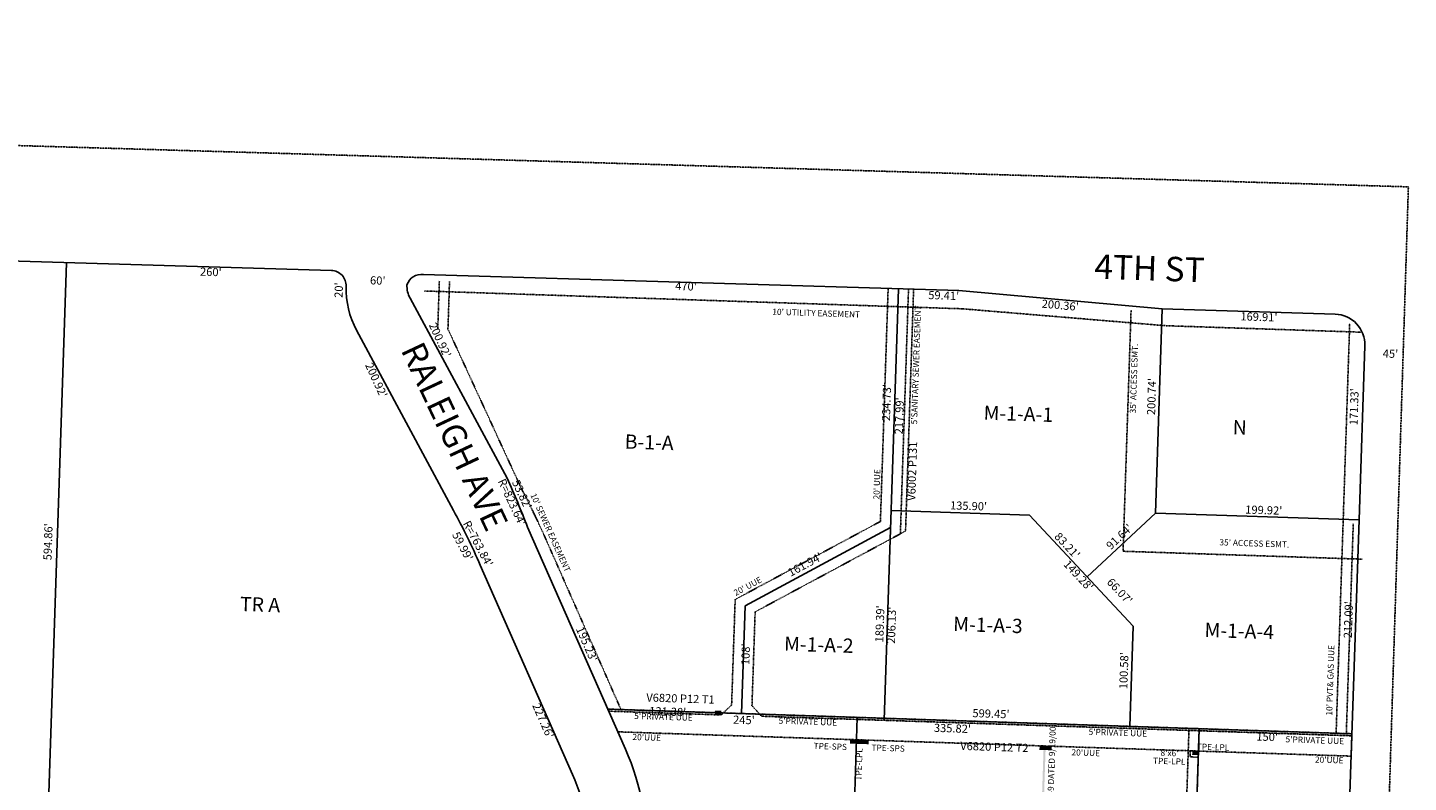
# Model space of a CAD drawing. Extents: x 926345 to 1863270, y 7273803 to 14556899.
# Drawn here: x 930425 to 931780, y 7278536 to 7279278 of the extents above; entities that cross this region are included whole.
import ezdxf
from ezdxf.enums import TextEntityAlignment as Align

# ---------------------------------------------------------------- set-up
doc = ezdxf.new("R2010")
doc.units = 0
doc.linetypes.add('DASHDOT', pattern=[1, 0.5, -0.25, 0, -0.25])
doc.linetypes.add('HIDDEN', pattern=[0.375, 0.25, -0.125])
for name, color, linetype in [('1', 7, 'CONTINUOUS'), ('10', 7, 'CONTINUOUS'), ('11', 7, 'CONTINUOUS'), ('13', 7, 'CONTINUOUS'), ('19', 7, 'CONTINUOUS'), ('21', 7, 'CONTINUOUS'), ('22', 7, 'CONTINUOUS'), ('25', 7, 'CONTINUOUS'), ('6', 7, 'CONTINUOUS'), ('7', 7, 'CONTINUOUS')]:
    doc.layers.add(name, color=color, linetype=linetype)
doc.styles.add('ROMANC', font='ROMANC', dxfattribs={"height": 0.2})
doc.styles.add('ROMANS', font='ROMANS', dxfattribs={"height": 0.2})
doc.styles.add('txt', font='TXT', dxfattribs={"height": 0.2})

msp = doc.modelspace()

# ---------------------------------------------------------------- linework, layer by layer
at = {"layer": '1', "color": 253, "linetype": 'HIDDEN'}
msp.add_lwpolyline([(926347.634, 7274014.228), (931615.184, 7273853.968), (931780.123, 7279121.297), (926515.114, 7279277.73)], close=True, dxfattribs=at)
at = {"layer": '21', "color": 7, "linetype": 'DASHDOT'}
for p, q in [((930828.988, 7279028.524), (930827.424, 7278981.292)), ((930838.982, 7279028.193), (930837.439, 7278981.6)), ((930814.522, 7279018.997), (931283.384, 7279003.461)), ((931500.089, 7278763.337), (931507.937, 7279000.185)), ((930910.731, 7278822.326), (930837.439, 7278981.6)), ((931734.613, 7278978.503), (931542.437, 7278984.872)), ((931709.192, 7278584.595), (931722.533, 7278987.191)), ((931719.187, 7278584.265), (931726.01, 7278790.177)), ((931007.265, 7278607.855), (930934.385, 7278773.277)), ((931734.868, 7278755.556), (931500.089, 7278763.337)), ((931115.848, 7278612.262), (931105.524, 7278602.599)), ((931145.501, 7278601.273), (931135.839, 7278611.6))]:
    msp.add_line(p, q, dxfattribs=at)
for points in [[(931115.848, 7278612.262), (931119.342, 7278715.956), (931261.901, 7278792.636), (931269.484, 7279021.487)], [(931294.469, 7279020.661), (931286.599, 7278783.212), (931281.509, 7278780.473), (931289.473, 7279020.823)], [(931135.839, 7278611.6), (931138.951, 7278703.794), (931281.509, 7278780.473), (931289.004, 7279006.65)], [(931283.384, 7279003.461), (931342.512, 7279001.502), (931541.939, 7278984.901)], [(930995.174, 7278606.254), (930994.28, 7278608.285), (931107.587, 7278604.531), (931105.524, 7278602.599), (930995.174, 7278606.254)], [(930995.174, 7278606.254), (931004.122, 7278585.948), (931574.056, 7278567.06), (931574.718, 7278587.051), (931145.501, 7278601.273), (931143.568, 7278603.339), (931107.587, 7278604.531), (931105.524, 7278602.599), (930995.174, 7278606.254)], [(931143.568, 7278603.339), (931145.501, 7278601.273), (931574.718, 7278587.051), (931574.781, 7278589.05), (931143.568, 7278603.339)]]:
    msp.add_lwpolyline(points, dxfattribs=at)
for points in [[(931564.789, 7278589.381), (931574.784, 7278589.05), (931567.763, 7278377.168), (931557.769, 7278377.499)], [(931574.718, 7278587.051), (931724.639, 7278582.083), (931723.976, 7278562.093), (931574.056, 7278567.06)], [(931574.784, 7278589.05), (931724.704, 7278584.081), (931724.639, 7278582.083), (931574.718, 7278587.051)], [(931574.056, 7278567.06), (931566.06, 7278567.327), (931565.861, 7278561.329), (931573.858, 7278561.065)]]:
    msp.add_lwpolyline(points, close=True, dxfattribs=at)
msp.add_arc((930171.320585, 7278437.089575), 833.84, 23.77705, 27.777122, dxfattribs=at)
for points in [[(931232.24, 7278578.388), (931238.237, 7278578.189), (931232.108, 7278574.39), (931238.104, 7278574.191)], [(931238.417, 7278578.182), (931244.413, 7278577.985), (931238.284, 7278574.186), (931244.281, 7278573.986)], [(931244.413, 7278577.985), (931250.411, 7278577.785), (931244.281, 7278573.986), (931250.277, 7278573.789)], [(931424.135, 7278572.03), (931430.131, 7278571.831), (931424.002, 7278568.031), (931430, 7278567.833)], [(931568.012, 7278567.287), (931574.009, 7278567.088), (931567.879, 7278563.289), (931573.876, 7278563.09)]]:
    msp.add_solid(points, dxfattribs=at)
at = {"layer": '25', "color": 212, "linetype": 'CONTINUOUS'}
for points in [[(931105.524, 7278602.599), (931105.654, 7278606.596), (931099.525, 7278602.797), (931099.658, 7278606.794)], [(931424.135, 7278572.03), (931418.138, 7278572.227), (931424.002, 7278568.031), (931418.006, 7278568.23)], [(931417.843, 7278382.136), (931424.135, 7278572.03), (931415.844, 7278382.202), (931422.136, 7278572.095)]]:
    msp.add_solid(points, dxfattribs=at)
at = {"layer": '6', "color": 7, "linetype": 'CONTINUOUS'}
for p, q in [((929907.065, 7279063.669), (930722.99, 7279039.104)), ((930463.109, 7279046.929), (930438.354, 7278299.879)), ((930813.333, 7279035.221), (931338.921, 7279019.396)), ((930800.264, 7279012.021), (930895.445, 7278835.076)), ((931338.921, 7279019.396), (931538.503, 7279001.378)), ((931538.503, 7279001.378), (931708.255, 7278996.267)), ((930747.728, 7278980.452), (930842.911, 7278803.507)), ((931737.337, 7278965.286), (931731.665, 7278794.128)), ((931731.665, 7278794.128), (931718.181, 7278387.192)), ((930915.566, 7278786.945), (931011.552, 7278569.082)), ((930869.218, 7278749.634), (930959.841, 7278543.952))]:
    msp.add_line(p, q, dxfattribs=at)
for centre, radius, start, end in [((930722.539602, 7279024.111646), 15, 358.275228, 88.275633), ((930811.457133, 7279020.338934), 15, 82.815819, 161.896789), ((930823.253592, 7279021.078943), 85.75964, 178.275228, 208.277364), ((930822.94811, 7279024.224703), 25.75964, 178.275228, 208.277364), ((931707.353247, 7278966.280716), 30, 358.1021, 88.275206), ((930145.972514, 7278493.502677), 823.64, 20.871542, 24.501247), ((930170.218633, 7278441.653657), 763.839729, 23.778361, 28.276675), ((930776.004259, 7278465.119681), 257.47, 357.690414, 23.814897), ((930779.133763, 7278464.332714), 197.47, 358.103436, 23.7784)]:
    msp.add_arc(centre, radius, start, end, dxfattribs=at)
at = {"layer": '7', "color": 7, "linetype": 'CONTINUOUS'}
for p, q in [((931265.492, 7278597.298), (931279.537, 7279021.185)), ((931538.503, 7279001.378), (931531.854, 7278800.749)), ((931408.144, 7278798.812), (931272.318, 7278803.314)), ((931408.144, 7278798.812), (931510.14, 7278689.826)), ((931531.854, 7278800.749), (931464.994, 7278738.066)), ((931531.854, 7278800.749), (931731.665, 7278794.128)), ((931129.146, 7278709.874), (931271.764, 7278786.588)), ((931125.636, 7278603.932), (931129.146, 7278709.874)), ((931506.876, 7278591.3), (931510.14, 7278689.826)), ((931724.704, 7278584.081), (930994.28, 7278608.285)), ((931239.149, 7278600.171), (931232.127, 7278388.289)), ((931567.763, 7278377.168), (931574.784, 7278589.05))]:
    msp.add_line(p, q, dxfattribs=at)

# ---------------------------------------------------------------- texts
at = {"layer": '10', "color": 134, "linetype": 'CONTINUOUS', "style": 'ROMANS'}
for s, p in [('M-1-A-1', (931397.286512, 7278896.606015)), ('M-1-A-3', (931367.404552, 7278689.108057)), ('M-1-A-4', (931614.101552, 7278683.216057)), ('M-1-A-2', (931201.418552, 7278669.728057))]:
    msp.add_text(s, height=13.999, rotation=358.1021, dxfattribs=at).set_placement(p, align=Align.MIDDLE)
for s, p in [('N', (931607.961627, 7278892.277321)), ('B-1-A', (931011.199627, 7278878.196321)), ('TR A', (930633.579627, 7278718.661321))]:
    msp.add_text(s, height=13.999, rotation=358.1021, dxfattribs=at).set_placement(p, align=Align.TOP_LEFT)
at = {"layer": '11', "color": 7, "linetype": 'CONTINUOUS', "style": 'txt'}
for s, rotation, p in [("260'", 358.1021, (930604.684115, 7279036.717487)), ("60'", 358.1021, (930768.524309, 7279028.274961)), ("20'", 88.1021, (930731.277331, 7279019.817205)), ("470'", 358.1021, (931071.02489, 7279022.573909)), ("59.41'", 358.1021, (931323.98847, 7279013.565856)), ("200.36'", 354.841783, (931438.312861, 7279003.994993)), ("169.91'", 358.1021, (931633.401366, 7278992.535155)), ("200.92'", 294.710511, (930828.731715, 7278970.393838)), ("45'", 358.1021, (931762.524084, 7278956.381383)), ("200.92'", 294.710511, (930766.183715, 7278930.973838)), ("234.73'", 88.1021, (931268.958866, 7278909.432378)), ("200.74'", 88.1021, (931529.129747, 7278915.279413)), ("217.99'", 88.1021, (931281.481093, 7278896.310467)), ("171.33'", 88.1021, (931727.858716, 7278905.244037)), ("R=823.64'", 295.1021, (930899.370879, 7278811.11298)), ("53.82'", 295.1021, (930909.137081, 7278818.677187)), ("135.90'", 358.1021, (931348.390398, 7278806.861734)), ("199.92'", 358.1021, (931638.172588, 7278802.754193)), ("594.86'", 88.1021, (930445.914288, 7278772.612603)), ("R=763.84'", 298.1021, (930866.085967, 7278770.303064)), ("91.64'", 43.1021, (931497.124854, 7278776.84139)), ("59.99'", 298.1021, (930850.963317, 7278767.699115)), ("83.21'", 313.1021, (931444.560217, 7278768.21042)), ("161.94'", 28.275386, (931188.445847, 7278749.439412)), ("149.28'", 313.1021, (931455.62042, 7278738.754871)), ("66.07'", 313.1021, (931496.037483, 7278723.408537)), ("189.39'", 88.1021, (931262.358066, 7278691.975484)), ("206.13'", 88.1021, (931273.828266, 7278690.706398)), ("212.09'", 88.1021, (931722.204266, 7278696.064398)), ("195.23'", 293.777092, (930972.875978, 7278671.627961)), ("108'", 88.1021, (931130.632843, 7278662.203788)), ("100.58'", 88.1021, (931501.903499, 7278645.969311)), ("227.26'", 293.777092, (930930.012185, 7278596.440951)), ("131.38'", 358.1021, (931053.147054, 7278604.812344)), ("245'", 358.1021, (931127.91689, 7278596.619909)), ("599.45'", 358.1021, (931370.397603, 7278602.785712)), ("335.82'", 358.1021, (931332.586498, 7278588.34742)), ("150'", 358.1021, (931641.488788, 7278580.053157))]:
    msp.add_text(s, height=8, rotation=rotation, dxfattribs=at).set_placement(p, align=Align.MIDDLE)
at = {"layer": '13', "color": 14, "linetype": 'CONTINUOUS'}
for s, rotation, style, p in [('V6002 P131', 88.1021, 'ROMANS', (931294.119609, 7278841.967994)), ('V6820 P12 T1', 358.1021, 'txt', (931065.629355, 7278617.664683)), ('V6820 P12 T2', 358.1021, 'txt', (931373.740578, 7278570.153754))]:
    msp.add_text(s, height=8, rotation=rotation, dxfattribs=dict(at, style=style)).set_placement(p, align=Align.MIDDLE)
at = {"layer": '19', "color": 1, "linetype": 'CONTINUOUS', "style": 'ROMANC'}
for s, rotation, p in [('4TH ST', 358.1021, (931525.974388, 7279038.268675)), ('RALEIGH AVE', 295.193436, (930841.146612, 7278874.871197))]:
    msp.add_text(s, height=24, rotation=rotation, dxfattribs=at).set_placement(p, align=Align.MIDDLE)
at = {"layer": '22', "color": 3, "linetype": 'CONTINUOUS', "style": 'ROMANS'}
for s, rotation, p in [("10' UTILITY EASEMENT", 358.1021, (931155.744, 7278995.684)), ("20' UUE", 88.1021, (931260.927, 7278814.096)), ("20' UUE", 28.275386, (931119.918, 7278719.29))]:
    msp.add_text(s, height=6, rotation=rotation, dxfattribs=at).set_placement(p)
at = {"layer": '22', "color": 3, "linetype": 'CONTINUOUS'}
for s, rotation, style, p in [("5'SANITARY SEWER EASEMENT", 88.1021, 'ROMANS', (931297.631418, 7278946.305761)), ("35' ACCESS ESMT.", 88.1021, 'ROMANS', (931511.488834, 7278932.999126)), ("10' SEWER EASEMENT", 294.199439, 'txt', (930937.357973, 7278781.351606)), ("35' ACCESS ESMT.", 358.1021, 'ROMANS', (931628.891126, 7278770.288166)), ("10' PVT& GAS UUE", 88.1021, 'ROMANS', (931704.266078, 7278636.536641)), ("5'PRIVATE UUE", 358.1021, 'txt', (931048.895217, 7278599.917914)), ("5'PRIVATE UUE", 358.1021, 'txt', (931190.684217, 7278595.219914)), ('ESMT CLOSED ORD 2000-00049 DATED 9/19/00', 88.1021, 'txt', (931428.963966, 7278502.603812)), ("5'PRIVATE UUE", 358.1021, 'txt', (931494.947217, 7278584.339914)), ("20'UUE", 358.1021, 'txt', (931032.501089, 7278579.727258)), ('TPE-SPS', 358.1021, 'txt', (931212.686756, 7278570.891438)), ('TPE-SPS', 358.1021, 'txt', (931269.447756, 7278569.210438)), ('TPE-LPL', 358.1021, 'txt', (931588.366067, 7278570.218216)), ("5'PRIVATE UUE", 358.1021, 'txt', (931688.262217, 7278576.951914)), ('TPE-LPL', 88.1021, 'txt', (931241.630784, 7278553.982067)), ("20'UUE", 358.1021, 'txt', (931463.418089, 7278564.650258)), ('TPE-LPL', 358.1021, 'txt', (931545.391067, 7278556.348216)), ("8'x6'", 358.1021, 'txt', (931545.655395, 7278564.343488)), ("20'UUE", 358.1021, 'txt', (931702.415089, 7278557.529258))]:
    msp.add_text(s, height=6, rotation=rotation, dxfattribs=dict(at, style=style)).set_placement(p, align=Align.MIDDLE)

doc.saveas('drawing.dxf')
